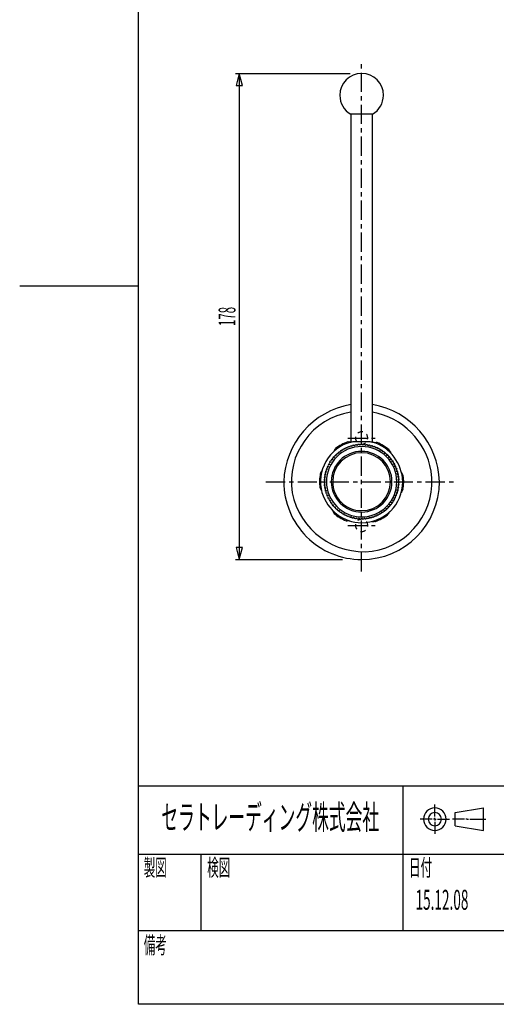
# Model space of a CAD drawing. Extents: x -5 to 205, y -21 to 276.
# Drawn here: x -5 to 83, y -4 to 176 of the extents above; entities that cross this region are included whole.
import ezdxf
from ezdxf.enums import TextEntityAlignment as Align

# ---------------------------------------------------------------- set-up
doc = ezdxf.new("R2010")
doc.units = 0
doc.linetypes.add('AIGENLINE001', pattern=[5.856145, 3.5278, -0.776115, 0.776115, -0.776115])
doc.linetypes.add('AIGENLINE002', pattern=[1.55223, 0.776115, -0.776115])
doc.layers.get('0').update_dxf_attribs({"linetype": 'CONTINUOUS'})
doc.layers.add('_________2', color=7, linetype='CONTINUOUS')
doc.styles.get("Standard").update_dxf_attribs({"font": 'TXT', "bigfont": 'EXTFONT.SHX'})

msp = doc.modelspace()

# ---------------------------------------------------------------- linework, layer by layer
at = {"color": 7, "linetype": 'AIGENLINE001'}
for p, q in [((57.9176, 75.1394), (57.9176, 168.441)), ((55.4175, 99.6114), (60.4174, 99.6114)), ((40.3616, 91.6115), (75.2042, 91.6115)), ((55.4175, 83.6113), (60.4174, 83.6113))]:
    msp.add_line(p, q, dxfattribs=at)
at = {"color": 7}
for p, q in [((34.8201, 166.362), (55.8173, 166.362)), ((35.5057, 166.362), (34.9132, 164.152)), ((36.0983, 164.152), (35.5057, 166.362)), ((35.5133, 166.362), (35.5133, 77.3615)), ((34.9132, 164.152), (36.0983, 164.152)), ((59.9375, 158.899), (55.8974, 158.899)), ((55.9174, 158.899), (55.9174, 98.8625)), ((59.9175, 98.8614), (59.9175, 158.899)), ((53.152, 97.6605), (53.1537, 97.6643)), ((54.232, 97.3466), (54.3698, 97.4331)), ((54.3984, 97.441), (54.3584, 97.2674)), ((54.7856, 97.5127), (54.6148, 97.5657)), ((54.6168, 97.5767), (54.807, 97.6773)), ((54.8385, 97.6835), (54.7856, 97.5127)), ((55.2301, 97.727), (55.064, 97.7924)), ((55.0664, 97.8041), (55.3065, 97.9089)), ((55.295, 97.893), (55.2301, 97.727)), ((55.6889, 97.9078), (55.5277, 97.985)), ((55.537, 97.9998), (55.6269, 98.0322)), ((55.8974, 98.8762), (55.6202, 98.8821)), ((55.6269, 98.0322), (55.7399, 98.0722)), ((55.7661, 98.0684), (55.6889, 97.9078)), ((56.1599, 98.0535), (56.0049, 98.1424)), ((56.0238, 98.1607), (56.2183, 98.2134)), ((56.2488, 98.2079), (56.1599, 98.0535)), ((56.6401, 98.1645), (56.4923, 98.2644)), ((56.5041, 98.2802), (56.718, 98.3223)), ((56.7404, 98.3126), (56.6401, 98.1645)), ((57.1276, 98.2396), (56.9878, 98.3505)), ((56.9974, 98.3664), (57.1404, 98.3843)), ((57.2382, 98.3795), (57.1276, 98.2396)), ((57.1404, 98.3843), (57.2296, 98.3939)), ((57.6192, 98.2785), (57.488, 98.3994)), ((57.499, 98.416), (57.6928, 98.4249)), ((57.7402, 98.4098), (57.6192, 98.2785)), ((58.1122, 98.2809), (57.9899, 98.4112)), ((58.0041, 98.428), (58.2339, 98.4215)), ((58.2423, 98.4032), (58.1122, 98.2809)), ((58.6039, 98.2472), (58.4922, 98.3863)), ((58.5164, 98.4025), (58.6945, 98.3843)), ((58.743, 98.3595), (58.6039, 98.2472)), ((58.6945, 98.3843), (58.7213, 98.3815)), ((59.092, 98.1769), (58.9904, 98.3236)), ((59.0093, 98.3405), (59.2415, 98.2988)), ((59.2391, 98.2785), (59.092, 98.1769)), ((59.574, 98.0715), (59.4834, 98.2251)), ((59.5041, 98.2417), (59.7302, 98.1831)), ((59.7278, 98.1617), (59.574, 98.0715)), ((60.0463, 97.9295), (59.9673, 98.0901)), ((59.9909, 98.1059), (60.1945, 98.0374)), ((60.2062, 98.0088), (60.0463, 97.9295)), ((60.2024, 98.7763), (60.1259, 98.7784)), ((60.5069, 97.7538), (60.4401, 97.9192)), ((60.4663, 97.9343), (60.6372, 97.8627)), ((60.6723, 97.8207), (60.5069, 97.7538)), ((60.7732, 98.7636), (60.7774, 98.7636)), ((60.9531, 97.5451), (60.899, 97.7145)), ((60.9259, 97.729), (60.9252, 97.729)), ((60.9252, 97.729), (61.0995, 97.6401)), ((61.1233, 97.5991), (60.9531, 97.5451)), ((61.3834, 97.3032), (61.3415, 97.4768)), ((61.3725, 97.4886), (61.5567, 97.3762)), ((52.3775, 95.5834), (52.5057, 95.7574)), ((52.5549, 95.6061), (52.3782, 95.5806)), ((52.5294, 95.7829), (52.5549, 95.6061)), ((52.8643, 95.9896), (52.6862, 95.9775)), ((52.69, 95.9872), (52.8486, 96.1694)), ((52.8515, 96.1677), (52.8643, 95.9896)), ((53.0224, 96.3561), (53.0285, 96.3627)), ((53.2017, 96.3499), (53.0231, 96.3506)), ((53.0285, 96.3627), (53.1756, 96.5094)), ((53.2023, 96.5281), (53.2017, 96.3499)), ((53.3859, 96.7044), (53.5488, 96.845)), ((53.564, 96.6838), (53.3866, 96.6976)), ((53.5779, 96.8615), (53.564, 96.6838)), ((53.9505, 96.99), (53.7743, 97.0173)), ((53.7791, 97.029), (53.9657, 97.1661)), ((53.9774, 97.1661), (53.9505, 96.99)), ((54.3584, 97.2674), (54.1845, 97.3073)), ((54.1924, 97.3204), (54.232, 97.3466)), ((61.5567, 97.3452), (61.3834, 97.3032)), ((61.7937, 97.0303), (61.7651, 97.2064)), ((61.9701, 97.0593), (61.7937, 97.0303)), ((61.7992, 97.2164), (61.9475, 97.1103)), ((62.1833, 96.7279), (62.1675, 96.9056)), ((62.3614, 96.7437), (62.1833, 96.7279)), ((62.2028, 96.9132), (62.2333, 96.8891)), ((62.2333, 96.8891), (62.3504, 96.7906)), ((62.3627, 96.7802), (62.3614, 96.7437)), ((62.5468, 96.5763), (62.584, 96.5818)), ((62.5499, 96.3975), (62.5468, 96.5763)), ((62.728, 96.4006), (62.5499, 96.3975)), ((62.584, 96.5818), (62.7401, 96.4302)), ((62.7321, 96.4381), (62.728, 96.4006)), ((62.8903, 96.0413), (62.9006, 96.2194)), ((63.0684, 96.0302), (62.8903, 96.0413)), ((62.9006, 96.2194), (62.9395, 96.2218)), ((62.9395, 96.2218), (63.0598, 96.0874)), ((63.0756, 96.0692), (63.0684, 96.0302)), ((63.2038, 95.6602), (63.2275, 95.8377)), ((63.3809, 95.6365), (63.2038, 95.6602)), ((63.2275, 95.8377), (63.2677, 95.837)), ((63.2677, 95.837), (63.3164, 95.7743)), ((63.3164, 95.7743), (63.3838, 95.6857)), ((63.3912, 95.6757), (63.3809, 95.6365)), ((51.4614, 93.7995), (51.5393, 94.0179)), ((51.6234, 93.875), (51.4614, 93.7988)), ((51.5472, 94.0365), (51.6234, 93.875)), ((51.6402, 94.2701), (51.7162, 94.4431)), ((51.8073, 94.3328), (51.6409, 94.2687)), ((51.7162, 94.4431), (51.7277, 94.4682)), ((51.7436, 94.4992), (51.8073, 94.3328)), ((51.8535, 94.7259), (51.9691, 94.9419)), ((52.0251, 94.7752), (51.8542, 94.7235)), ((51.9734, 94.9461), (52.0251, 94.7752)), ((52.0991, 95.1641), (52.2232, 95.3595)), ((52.2741, 95.2), (52.1003, 95.1617)), ((52.2359, 95.3746), (52.2741, 95.2)), ((63.4883, 95.2578), (63.5249, 95.4322)), ((63.6627, 95.2206), (63.4883, 95.2578)), ((63.5249, 95.4322), (63.5655, 95.4291)), ((63.5655, 95.4291), (63.6847, 95.2468)), ((63.6761, 95.2602), (63.6627, 95.2206)), ((63.7417, 94.8348), (63.7915, 95.0067)), ((63.9138, 94.7855), (63.7417, 94.8348)), ((63.7915, 95.0067), (63.8329, 95.0001)), ((63.8329, 95.0001), (63.9198, 94.8441)), ((63.9302, 94.8244), (63.9138, 94.7855)), ((63.9636, 94.3948), (64.0261, 94.5623)), ((64.1314, 94.3328), (63.9636, 94.3948)), ((64.0261, 94.5623), (64.0682, 94.5526)), ((64.0682, 94.5526), (64.1186, 94.4431)), ((64.1186, 94.4431), (64.1477, 94.3797)), ((64.1515, 94.3707), (64.1314, 94.3328)), ((64.1526, 93.9394), (64.2273, 94.1017)), ((64.3155, 93.8653), (64.1526, 93.9394)), ((64.2273, 94.1017), (64.2687, 94.0889)), ((64.2687, 94.0889), (64.3453, 93.8843)), ((64.3386, 93.9022), (64.3155, 93.8653)), ((51.1042, 91.8365), (51.1157, 92.0666)), ((51.1162, 92.0807), (51.2361, 91.9481)), ((51.1383, 92.3291), (51.1638, 92.5403)), ((51.2792, 92.4394), (51.1383, 92.3291)), ((51.1693, 92.5803), (51.2792, 92.4394)), ((51.2093, 92.8273), (51.2361, 92.9651)), ((51.3588, 92.9262), (51.2099, 92.8273)), ((51.2361, 92.9651), (51.2554, 93.0588)), ((51.2592, 93.0747), (51.3588, 92.9262)), ((51.3174, 93.3182), (51.3825, 93.5508)), ((51.4732, 93.4057), (51.3174, 93.3179)), ((51.3856, 93.5608), (51.4732, 93.4057)), ((64.3076, 93.4715), (64.3941, 93.6276)), ((64.4638, 93.3851), (64.3076, 93.4715)), ((64.3941, 93.6276), (64.4347, 93.6118)), ((64.4275, 92.993), (64.5253, 93.1425)), ((64.5775, 92.8952), (64.4275, 92.993)), ((64.4347, 93.6118), (64.4845, 93.4412)), ((64.5119, 92.5069), (64.6201, 92.6488)), ((64.6535, 92.3987), (64.5119, 92.5069)), ((64.5253, 93.1425), (64.5648, 93.1229)), ((64.5593, 92.0163), (64.6778, 92.15)), ((64.6931, 91.8978), (64.5593, 92.0163)), ((64.5648, 93.1229), (64.5987, 92.9651)), ((64.5987, 92.9651), (64.6049, 92.9372)), ((64.6201, 92.6488), (64.659, 92.6268)), ((64.659, 92.6268), (64.6881, 92.4091)), ((64.6778, 92.15), (64.7155, 92.1245)), ((64.7155, 92.1245), (64.727, 91.9474)), ((50.3232, 90.4591), (50.3948, 90.3279)), ((51.103, 91.4169), (51.1004, 91.5781)), ((51.1004, 91.5781), (51.2294, 91.4555)), ((51.1049, 91.3642), (51.103, 91.4169)), ((51.2361, 91.9481), (51.1035, 91.8286)), ((51.2294, 91.4555), (51.1066, 91.3259)), ((51.1455, 90.825), (51.1211, 91.0758)), ((51.1218, 91.0758), (51.2597, 90.9628)), ((51.2597, 90.9628), (51.1462, 90.825)), ((51.1796, 90.577), (51.326, 90.4743)), ((51.222, 90.3282), (51.182, 90.5611)), ((51.326, 90.4743), (51.2227, 90.3282)), ((64.4857, 90.5411), (64.6304, 90.6459)), ((64.5897, 90.3964), (64.4857, 90.5411)), ((64.5465, 91.031), (64.6833, 91.1454)), ((64.6614, 90.8943), (64.5465, 91.031)), ((64.5715, 91.5233), (64.699, 91.648)), ((64.696, 91.3952), (64.5715, 91.5233)), ((64.6292, 90.4185), (64.5897, 90.3964)), ((64.6614, 90.6128), (64.6328, 90.4385)), ((64.6996, 90.9187), (64.6614, 90.8943)), ((64.7167, 91.1151), (64.6972, 90.896)), ((64.735, 91.6194), (64.7325, 91.4293)), ((51.3247, 89.8786), (51.2737, 90.0829)), ((51.2751, 90.0836), (51.4275, 89.9916)), ((51.326, 89.8738), (51.3247, 89.8786)), ((51.4275, 89.9916), (51.3357, 89.8383)), ((51.4828, 89.3595), (51.4049, 89.5972)), ((51.4056, 89.5985), (51.5648, 89.5183)), ((51.5648, 89.5183), (51.4847, 89.3588)), ((51.5722, 89.1245), (51.7369, 89.0563)), ((51.6664, 88.8916), (51.577, 89.1073)), ((51.7369, 89.0563), (51.6688, 88.8909)), ((51.7729, 88.6635), (51.9431, 88.6077)), ((51.8693, 88.4665), (51.7818, 88.6405)), ((51.9431, 88.6077), (51.8869, 88.4382)), ((63.8876, 88.6691), (64.0566, 88.7269)), ((63.9455, 88.5002), (63.8876, 88.6691)), ((63.9879, 88.5085), (63.9455, 88.5002)), ((64.0754, 88.6873), (63.991, 88.5147)), ((64.0566, 88.7269), (64.0754, 88.6873)), ((64.0881, 89.1197), (64.2528, 89.1893)), ((64.1581, 88.9553), (64.0881, 89.1197)), ((64.2013, 88.9667), (64.1581, 88.9553)), ((64.2706, 89.1383), (64.191, 88.944)), ((64.2528, 89.1893), (64.2756, 89.151)), ((64.2559, 89.5834), (64.414, 89.6654)), ((64.3374, 89.4246), (64.2559, 89.5834)), ((64.2756, 89.151), (64.2706, 89.1383)), ((64.3793, 89.4397), (64.3374, 89.4246)), ((64.4402, 89.6282), (64.372, 89.4187)), ((64.3886, 90.0581), (64.5405, 90.1515)), ((64.4816, 89.9058), (64.3886, 90.0581)), ((64.414, 89.6654), (64.4402, 89.6282)), ((64.5229, 89.9245), (64.4816, 89.9058)), ((64.5691, 90.1163), (64.5239, 89.9303)), ((52.0075, 88.2191), (52.1806, 88.1764)), ((52.1157, 88.0327), (52.0244, 88.184)), ((52.1806, 88.1764), (52.1374, 88.0028)), ((52.29, 87.7637), (52.2731, 87.7892)), ((52.2741, 87.794), (52.4498, 87.7637)), ((52.4054, 87.5993), (52.29, 87.7637)), ((52.4498, 87.7637), (52.42, 87.5873)), ((52.7258, 87.1932), (52.5701, 87.383)), ((52.5715, 87.3885), (52.7496, 87.3716)), ((52.7496, 87.3716), (52.732, 87.1939)), ((53.0438, 86.8452), (52.8972, 86.9995)), ((52.8984, 87.0068), (53.0765, 87.0023)), ((53.0765, 87.0023), (53.0729, 86.8238)), ((53.2515, 86.6499), (53.4303, 86.6585)), ((53.308, 86.5892), (53.2607, 86.633)), ((53.4308, 86.4793), (53.308, 86.5892)), ((53.4303, 86.6585), (53.4393, 86.4804)), ((62.4124, 86.5265), (62.4197, 86.7046)), ((62.4197, 86.7046), (62.5985, 86.6974)), ((62.5273, 86.5892), (62.4398, 86.5103)), ((62.6016, 86.6585), (62.5273, 86.5892)), ((62.5985, 86.6974), (62.6016, 86.6585)), ((62.7699, 87.0523), (62.9485, 87.0578)), ((62.7759, 86.8735), (62.7699, 87.0523)), ((62.8155, 86.87), (62.7759, 86.8735)), ((62.9547, 87.0181), (62.8033, 86.8566)), ((62.9485, 87.0578), (62.9547, 87.0181)), ((63.0932, 87.4243), (63.2706, 87.4433)), ((63.1121, 87.2469), (63.0932, 87.4243)), ((63.1535, 87.2455), (63.1121, 87.2469)), ((63.2809, 87.403), (63.1497, 87.2414)), ((63.2706, 87.4433), (63.2809, 87.403)), ((63.3886, 87.8195), (63.5643, 87.8515)), ((63.4208, 87.6438), (63.3886, 87.8195)), ((63.4628, 87.6455), (63.4208, 87.6438)), ((63.5448, 87.7637), (63.4506, 87.6293)), ((63.5771, 87.8109), (63.5448, 87.7637)), ((63.5643, 87.8515), (63.5771, 87.8109)), ((63.6537, 88.235), (63.8268, 88.2801)), ((63.6985, 88.062), (63.6537, 88.235)), ((63.7412, 88.0675), (63.6985, 88.062)), ((63.8427, 88.2398), (63.7302, 88.0496)), ((63.8268, 88.2801), (63.8427, 88.2398)), ((52.5739, 86.345), (52.7696, 85.986)), ((53.6308, 86.3198), (53.8083, 86.3422)), ((53.8058, 86.1741), (53.6375, 86.3054)), ((53.8083, 86.3422), (53.8308, 86.1651)), ((54.0339, 86.0191), (54.2089, 86.0542)), ((54.2113, 85.8895), (54.057, 85.9929)), ((54.2089, 86.0542), (54.2441, 85.8792)), ((54.4575, 85.749), (54.6296, 85.7972)), ((54.5657, 85.6756), (54.4594, 85.7373)), ((54.6654, 85.6201), (54.5657, 85.6756)), ((54.6296, 85.7972), (54.6775, 85.6249)), ((54.9, 85.5109), (55.0678, 85.5719)), ((55.1053, 85.4017), (54.901, 85.4982)), ((55.0678, 85.5719), (55.1284, 85.4031)), ((55.3582, 85.3059), (55.5212, 85.379)), ((55.5625, 85.2143), (55.382, 85.2835)), ((55.5212, 85.379), (55.5945, 85.2164)), ((55.8312, 85.135), (55.9885, 85.2205)), ((55.9969, 85.0703), (55.8426, 85.1178)), ((55.9885, 85.2205), (56.0731, 85.0627)), ((56.0524, 85.0544), (55.9969, 85.0703)), ((56.3149, 85.0003), (56.4656, 85.0965)), ((56.5447, 84.9339), (56.3289, 84.9821)), ((56.4656, 85.0965), (56.5616, 84.9456)), ((56.8079, 84.9015), (56.9507, 85.0083)), ((57.0298, 84.8525), (56.8317, 84.8811)), ((56.9507, 85.0083), (57.0577, 84.8656)), ((57.3068, 84.8388), (57.4411, 84.9559)), ((57.5286, 84.805), (57.319, 84.8205)), ((57.4411, 84.9559), (57.5586, 84.8215)), ((57.5433, 84.8047), (57.5286, 84.805)), ((57.8084, 84.814), (57.9341, 84.9407)), ((58.0519, 84.7954), (57.8235, 84.7947)), ((57.9341, 84.9407), (58.0606, 84.815)), ((58.311, 84.8253), (58.4264, 84.9614)), ((58.5418, 84.8229), (58.3341, 84.8071)), ((58.4264, 84.9614), (58.5625, 84.8453)), ((58.8106, 84.8746), (58.9163, 85.0186)), ((59.0471, 84.8884), (58.8257, 84.8553)), ((58.9163, 85.0186), (59.0603, 84.9128)), ((59.306, 84.96), (59.4007, 85.1116)), ((59.554, 84.9938), (59.3235, 84.9407)), ((59.4007, 85.1116), (59.5521, 85.0165)), ((59.7935, 85.082), (59.8768, 85.2398)), ((59.8384, 85.0703), (59.8165, 85.0641)), ((60.0238, 85.1282), (59.8384, 85.0703)), ((59.8768, 85.2398), (60.0346, 85.1571)), ((60.2706, 85.2398), (60.3423, 85.4031)), ((60.4966, 85.3004), (60.2889, 85.2198)), ((60.3423, 85.4031), (60.5059, 85.3321)), ((60.735, 85.432), (60.7939, 85.6008)), ((60.9555, 85.5085), (60.766, 85.4179)), ((60.7939, 85.6008), (60.9622, 85.5419)), ((61.1836, 85.6587), (61.2297, 85.8306)), ((61.2697, 85.6756), (61.2078, 85.6408)), ((61.2297, 85.8306), (61.4023, 85.7845)), ((61.3975, 85.749), (61.2697, 85.6756)), ((61.6145, 85.9171), (61.648, 86.0928)), ((61.8206, 86.0218), (61.6362, 85.8981)), ((61.648, 86.0928), (61.823, 86.059)), ((61.823, 86.059), (61.8206, 86.0218)), ((62.0247, 86.2068), (62.0448, 86.3842)), ((62.223, 86.326), (62.041, 86.1824)), ((62.0448, 86.3842), (62.2223, 86.3636)), ((62.2223, 86.3636), (62.223, 86.326)), ((62.4507, 86.52), (62.4124, 86.5265)), ((62.7128, 85.6105), (62.7905, 85.7386)), ((55.0623, 84.4595), (55.058, 84.4595)), ((55.058, 84.4595), (55.1181, 84.4584)), ((55.1181, 84.4584), (55.2683, 84.455)), ((55.633, 84.4467), (55.7279, 84.444)), ((59.7971, 84.3506), (59.8069, 84.3499)), ((60.3872, 84.3365), (60.4394, 84.3354)), ((34.9283, 79.5726), (35.5202, 77.3615)), ((36.1128, 79.5726), (34.9283, 79.5726)), ((35.5202, 77.3615), (36.1128, 79.5726)), ((34.8201, 77.3615), (54.4173, 77.3615))]:
    msp.add_line(p, q, dxfattribs=at)
for centre, radius, start, end in [((57.917417, 162.362003), 3.999954, 90, 179.99997), ((57.917416, 162.362003), 3.999954, 0.00001, 89.99998), ((58.004381, 162.411179), 4.087214, 180.689395, 239.291834), ((57.835581, 162.408328), 4.082052, 300.678739, 359.349768), ((58.39793, 91.196244), 14.736415, 99.690709, 178.383796), ((57.456982, 91.213495), 14.716039, 1.551228, 80.375024), ((57.917702, 91.61149), 12.87716, 99.026562, 189.02437), ((57.603958, 91.300385), 13.23611, 9.746578, 79.845772), ((57.917106, 91.611641), 7.52537, 105.376595, 195.377274), ((57.917676, 91.611438), 6.442801, 89.999234, 179.999204), ((6.411889, 125.592431), 54.448349, 328.548589, 328.920545), ((61.176458, 92.585997), 9.493677, 148.030611, 148.935476), ((52.801929, 97.840162), 0.393286, 324.642097, 333.430397), ((57.919258, 91.605955), 7.708099, 109.108597, 128.22308), ((57.988469, 91.520178), 6.931812, 119.104356, 121.278864), ((57.505713, 92.480928), 5.855476, 114.619158, 117.21107), ((58.022971, 91.346592), 7.102235, 110.530358, 112.688822), ((55.210019, 88.299384), 10.58986, 88.714402, 88.994052), ((56.834214, 148.995965), 50.128567, 268.414954, 268.612299), ((57.716574, 92.214713), 6.181441, 106.016155, 108.512603), ((55.91277, 99.02552), 0.163413, 269.312121, 273.784214), ((60.203565, 13.047714), 85.921707, 92.736787, 92.863751), ((57.429218, 71.366014), 27.537458, 91.944652, 92.764663), ((57.901482, 91.67885), 6.748125, 101.984368, 104.288377), ((58.302942, 46.429116), 52.48965, 91.368044, 91.974131), ((58.022191, 90.88133), 7.554863, 97.796008, 99.871762), ((57.945919, 58.908321), 40.005522, 90.347713, 91.283568), ((57.863246, 92.357969), 6.068947, 93.440766, 96.038839), ((57.884693, 55.074258), 43.839224, 89.353859, 90.237284), ((57.906112, 91.889654), 6.539113, 89.141729, 91.570433), ((57.917846, 91.611438), 6.442801, 0.000776, 90.000746), ((57.872546, 90.847942), 7.581956, 85.193, 87.301208), ((58.021618, 64.239988), 34.672549, 88.377533, 89.40931), ((58.093618, 92.893179), 5.523782, 80.457483, 83.381337), ((57.819831, 57.89269), 41.023022, 87.645077, 88.346817), ((57.735169, 90.73804), 7.709293, 76.735304, 78.841662), ((57.054211, 40.388982), 58.543424, 87.28304, 87.600296), ((57.385139, 89.830132), 8.676311, 72.522808, 74.40957), ((60.190136, 105.133057), 6.276841, 266.704295, 267.664612), ((57.699371, 91.445039), 7.746038, 1.231553, 73.224506), ((57.544737, 90.652218), 7.846329, 68.139613, 70.242946), ((61.885191, 167.855146), 69.099305, 268.604527, 268.907115), ((60.38813, 88.750696), 10.019316, 88.120451, 88.975757), ((58.408031, 92.6646), 5.655621, 63.54491, 66.486995), ((60.723483, 97.380677), 1.383961, 87.768049, 90.278855), ((57.918141, 91.610122), 7.703404, 49.123176, 68.240057), ((58.296053, 92.292109), 6.038847, 59.373007, 62.143484), ((57.823679, 91.470408), 6.986521, 55.329566, 57.737762), ((53.516802, 92.322865), 10.735756, 28.150948, 28.424473), ((80.33392, 106.876275), 19.776162, 208.671433, 209.170903), ((56.742982, 92.403287), 5.400981, 143.927875, 146.622809), ((57.917676, 91.611438), 5.55465, 89.999112, 179.999082), ((57.060269, 92.28832), 5.725201, 139.826691, 142.382938), ((57.917676, 91.611438), 5.302467, 89.999069, 179.99904), ((58.724439, 90.84422), 7.930591, 135.971159, 137.829033), ((58.580241, 90.885249), 7.80028, 131.752895, 133.648562), ((59.59585, 89.521122), 9.4977, 127.802455, 129.375238), ((57.220493, 92.631125), 5.582109, 122.931722, 125.619353), ((57.917846, 91.611438), 5.55465, 0.000898, 90.000869), ((57.917502, 91.611782), 5.302123, 359.997218, 89.997188), ((57.822575, 91.496546), 6.966108, 51.039049, 53.474132), ((56.560216, 90.085229), 8.859535, 47.162522, 49.085138), ((57.769923, 91.473777), 7.019148, 42.565747, 45.012343), ((267.62004, 208.674852), 232.939367, 208.580861, 208.67354), ((57.944801, 91.629665), 6.784867, 38.32343, 40.868355), ((58.385927, 91.953557), 6.237566, 33.8616, 36.636389), ((57.220354, 91.823048), 6.08864, 161.057662, 163.416964), ((58.254682, 91.473672), 7.181293, 157.08234, 159.097062), ((57.104758, 92.019118), 5.907834, 152.730897, 155.185436), ((58.396794, 91.327868), 7.374108, 148.652035, 150.622104), ((57.838802, 91.565118), 6.90855, 29.815808, 32.334639), ((55.658113, 90.454574), 9.355364, 25.979055, 27.846054), ((59.44635, 92.249773), 5.161116, 20.87587, 24.264348), ((57.870844, 91.600492), 6.865103, 17.035836, 19.589205), ((57.922793, 91.612099), 7.707745, 169.12421, 188.237889), ((46.595545, 95.427708), 4.440243, 327.857276, 328.532073), ((41.530482, 98.567407), 10.399445, 328.345407, 329.294965), ((-0.021265, 124.231201), 59.236434, 328.473918, 328.868703), ((48.595666, 94.922318), 2.468808, 327.776791, 329.53683), ((60.001969, 91.417178), 8.910473, 174.125612, 175.729151), ((60.069637, 91.267088), 8.996701, 170.013186, 171.606814), ((57.039035, 91.821811), 5.914052, 165.343174, 167.769558), ((57.917288, 91.611402), 12.877145, 278.621011, 8.618653), ((58.293591, 91.708044), 6.428802, 12.713756, 15.452221), ((58.315014, 91.676406), 6.414775, 8.520144, 11.269165), ((56.41143, 91.4711), 8.329731, 4.499032, 6.615776), ((54.056194, 87.187165), 12.72709, 28.272612, 28.850045), ((40.208223, 79.320652), 28.651534, 28.279942, 29.010012), ((49.82459, 84.202688), 17.871778, 28.622472, 29.102969), ((57.880915, 91.611582), 7.739044, 349.166586, 8.194447), ((64.483007, 92.168166), 1.189313, 27.144596, 30.060864), ((65.531219, 92.708368), 0.01004, 14.383566, 38.74653), ((65.541117, 92.710735), 0.000214, 143.683983, 10.916831), ((57.917673, 91.611781), 14.250294, 179.999624, 269.999674), ((50.293861, 90.512227), 0.000048, 75.714579, 305.524729), ((46.468803, 88.368646), 4.384781, 28.473991, 29.266941), ((50.281649, 90.501737), 0.016094, 24.449515, 40.492863), ((-19.831661, 51.7596), 80.120359, 28.514439, 28.775515), ((59.337155, 91.601388), 8.236797, 178.419506, 180.161964), ((60.06375, 91.743307), 8.967565, 182.667735, 184.268763), ((61.519739, 92.120801), 10.45483, 187.119702, 188.49565), ((58.763249, 91.788874), 7.681399, 190.961844, 192.831731), ((57.917674, 91.61161), 6.442799, 180.000776, 270.000786), ((57.917674, 91.61161), 5.554648, 180.000898, 270.000908), ((57.917502, 91.611782), 5.302293, 180.002802, 270.002812), ((57.917414, 91.611699), 14.250213, 270.000712, 0.000683), ((57.917674, 91.61144), 5.30195, 270.000951, 0.000921), ((57.917846, 91.611612), 5.55465, 269.999131, 359.999102), ((57.918104, 91.611871), 7.525515, 269.997397, 359.997367), ((57.917846, 91.611612), 6.442801, 269.999254, 359.999224), ((57.792461, 91.621762), 6.941816, 347.475194, 350.018039), ((58.32351, 91.560376), 6.408343, 351.496593, 354.253375), ((58.603712, 91.584388), 6.130976, 355.609916, 358.485885), ((58.377638, 91.620646), 6.357321, 359.98921, 2.766096), ((71.607354, 86.4222), 7.176556, 148.633363, 149.047995), ((58.326395, 92.17033), 13.377348, 191.11418, 276.52928), ((51.860803, 90.70115), 1.465523, 208.250487, 210.101704), ((58.085167, 91.8323), 7.747754, 196.621194, 268.761923), ((57.636833, 91.543767), 6.528841, 195.136036, 197.346797), ((58.351204, 91.780217), 7.28252, 199.414993, 201.404808), ((62.758084, 93.809149), 12.132896, 203.910367, 205.106563), ((57.040597, 91.110783), 5.807556, 207.387644, 209.901327), ((58.548442, 91.274304), 6.102227, 330.179789, 333.048007), ((58.407661, 91.409706), 6.287656, 334.343505, 337.1364), ((57.916256, 91.598183), 6.813902, 338.952468, 341.532123), ((57.768553, 91.649711), 6.971218, 343.143017, 345.671365), ((100.048833, 68.687802), 40.692402, 148.473114, 148.986159), ((51.394974, 98.584717), 16.41301, 328.323171, 328.926065), ((58.408255, 91.946573), 7.411076, 212.144604, 214.123059), ((56.962853, 90.874015), 5.611037, 215.848168, 218.474895), ((57.98202, 91.673465), 6.90659, 220.443651, 222.588899), ((57.265661, 90.944639), 5.884933, 224.454704, 226.991706), ((57.912467, 91.614998), 6.823105, 313.411949, 315.938561), ((57.896174, 91.641104), 6.852761, 317.575984, 320.101361), ((56.590468, 92.610311), 8.478143, 322.105631, 324.154582), ((57.365227, 91.964769), 7.472729, 326.229052, 328.565211), ((35.490751, 76.937034), 19.502364, 28.842264, 29.05972), ((74.17488, 97.741385), 24.420839, 208.774754, 209.178521), ((47.103991, 82.757634), 6.520974, 27.711003, 28.163277), ((57.927435, 91.626004), 7.719533, 229.133188, 248.202), ((57.289305, 90.856842), 5.835266, 228.606118, 231.173862), ((58.199783, 91.992685), 7.291513, 233.092043, 235.161798), ((58.56262, 92.692119), 8.075067, 237.578375, 239.460201), ((58.127003, 92.033192), 7.287674, 241.641022, 243.742927), ((59.068912, 94.296839), 9.738729, 246.046194, 247.633505), ((58.027708, 91.928863), 7.153016, 249.996037, 252.166512), ((57.832233, 91.304234), 6.498491, 254.164514, 256.569403), ((58.210829, 93.183445), 8.416018, 258.598482, 260.470863), ((57.946175, 91.789593), 6.997294, 262.584256, 264.85338), ((57.894225, 90.708584), 5.914343, 266.598165, 269.30852), ((57.867157, 92.976789), 8.183385, 271.252919, 273.227616), ((58.072732, 90.275994), 5.473062, 274.982193, 277.958887), ((57.929134, 91.489194), 6.694816, 279.612603, 282.059368), ((57.84021, 91.860744), 7.077847, 283.894897, 286.224261), ((58.015638, 91.358561), 6.546027, 287.86468, 290.403934), ((57.911611, 91.619855), 7.712401, 289.138198, 308.230535), ((57.71383, 92.019823), 7.272845, 292.496397, 294.797206), ((57.588121, 92.22816), 7.516184, 296.616481, 298.856817), ((57.007005, 93.0422), 8.512796, 301.047784, 303.040728), ((57.00811, 92.865637), 8.366451, 305.114229, 307.154838), ((58.88646, 90.473954), 5.323296, 308.812359, 312.032368), ((62.220876, 85.87666), 0.559366, 325.371539, 331.584114), ((62.66805, 85.569799), 0.017108, 319.98531, 335.072312), ((94.44363, 66.607016), 36.985635, 148.285137, 148.850572), ((68.345718, 82.899826), 6.221379, 148.278214, 149.578437), ((52.007096, -67.423195), 151.913186, 88.632325, 88.769898), ((66.759636, 391.926846), 307.655512, 268.705065, 268.781113), ((60.033151, 74.040225), 10.302332, 88.030462, 88.987829)]:
    msp.add_arc(centre, radius, start, end, dxfattribs=at)
at = {"color": 7, "linetype": 'AIGENLINE002'}
for centre, radius, start, end in [((57.917589, 99.611431), 1.125175, 90, 179.99997), ((57.917589, 99.611431), 1.125175, 179.99997, 270.00002), ((57.917416, 99.611604), 1.125003, 359.991237, 89.991207), ((57.917416, 99.61126), 1.125003, 270.008793, 0.008763), ((57.917416, 83.611446), 1.125003, 180.008783, 270.008793), ((57.917589, 83.611273), 1.125175, 90, 179.99997), ((57.917416, 83.611446), 1.125003, 359.991237, 89.991207), ((57.917589, 83.611274), 1.124831, 270.00002, 359.99999)]:
    msp.add_arc(centre, radius, start, end, dxfattribs=at)
at = {"layer": '_________2', "color": 7}
for p, q in [((17.0494, -4.09108), (17.0494, 258.911)), ((17.0494, 127.411), (-4.70103, 127.411)), ((17.0494, 35.9091), (183.551, 35.9091)), ((65.5497, 9.4093), (65.5497, 35.9091)), ((71.3293, 30.2974), (71.3293, 32.4844)), ((75.0403, 31.0247), (80.2183, 31.8901)), ((75.0403, 28.5852), (75.0403, 31.0247)), ((80.2183, 27.7204), (80.2183, 31.8901)), ((70.8373, 29.8047), (68.6503, 29.8047)), ((71.3293, 29.8047), (71.0778, 29.8047)), ((71.3293, 29.8047), (71.3293, 30.0573)), ((71.3293, 29.8047), (71.5814, 29.8047)), ((71.3293, 29.8047), (71.3293, 29.5532)), ((71.3293, 29.3128), (71.3293, 27.1262)), ((71.8219, 29.8047), (74.0089, 29.8047)), ((76.7408, 29.8047), (74.5546, 29.8047)), ((77.2335, 29.8047), (76.9813, 29.8047)), ((77.2335, 29.8047), (77.4857, 29.8047)), ((77.7262, 29.8047), (80.6511, 29.8047)), ((75.0403, 28.5852), (80.2183, 27.7204)), ((17.0494, 23.4092), (103.55, 23.4092)), ((28.5492, 9.4093), (28.5492, 23.4092)), ((17.0494, 9.4093), (103.55, 9.4093)), ((183.551, -4.09108), (17.0494, -4.09108))]:
    msp.add_line(p, q, dxfattribs=at)
for centre, radius, start, end in [((71.408928, 29.726146), 2.165393, 92.108509, 177.919865), ((71.375813, 29.758546), 1.266968, 92.105783, 177.91037), ((71.24889, 29.724732), 2.166831, 2.116144, 87.874379), ((71.282674, 29.757801), 1.267714, 2.122084, 87.894084), ((71.409267, 29.884752), 2.165783, 182.117133, 267.882897), ((71.376186, 29.851671), 1.267368, 182.122036, 267.877993), ((71.282369, 29.852348), 1.268044, 272.119164, 357.848485), ((71.249287, 29.88543), 2.166459, 272.115468, 357.865604)]:
    msp.add_arc(centre, radius, start, end, dxfattribs=at)

# ---------------------------------------------------------------- texts
at = {"color": 7, "width": 0.5}
msp.add_text('178', height=3.09234, rotation=90, dxfattribs=at).set_placement((34.8133, 121.862), align=Align.CENTER)
at = {"layer": '_________2', "color": 7, "width": 0.5}
msp.add_text('セラトレーディング株式会社', height=4.49794, dxfattribs=at).set_placement((41.1803, 27.9368), align=Align.CENTER)
for s, height, p in [('製図', 3.09234, (18.0209, 19.4108)), ('検図', 3.09234, (29.6392, 19.4108)), ('日付', 3.09234, (66.5929, 19.4108)), ('15.12.08', 3.65458, (67.7856, 13.2182)), ('備考', 3.09234, (18.0209, 5.21143))]:
    msp.add_text(s, height=height, dxfattribs=at).set_placement(p)

doc.saveas('drawing.dxf')
